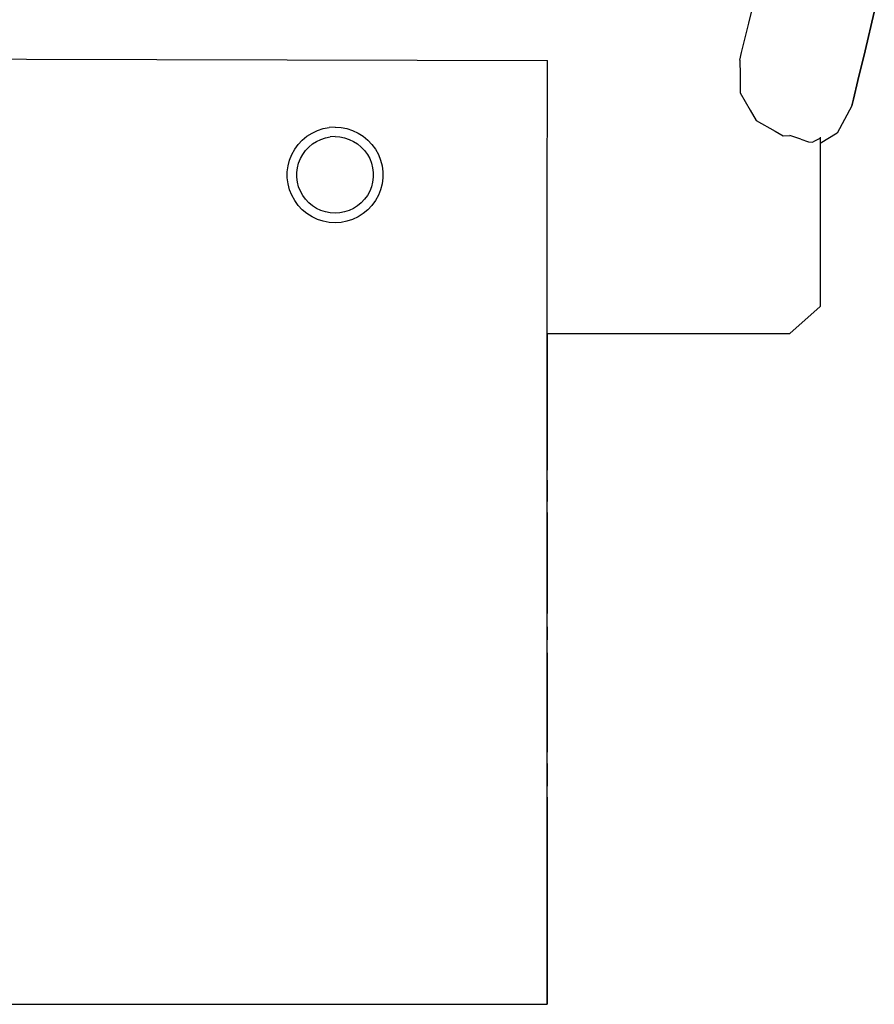
# Model space of a CAD drawing. Units: millimetres. Extents: x -5221 to 5169, y 2200 to 12654.
# Drawn here: x 734 to 978, y 3093 to 3374 of the extents above; entities that cross this region are included whole.
import ezdxf

# ---------------------------------------------------------------- set-up
doc = ezdxf.new("R2010")
doc.units = ezdxf.units.MM
doc.header["$MEASUREMENT"] = 0
doc.layers.add('_U+0421_U+043B_U+043E_U+0439 1', color=7, linetype='Continuous')

msp = doc.modelspace()

# ---------------------------------------------------------------- linework, layer by layer
at = {"layer": '_U+0421_U+043B_U+043E_U+0439 1', "color": 250, "lineweight": 30}
for points in [[(941.7209, 3372.908), (941.7209, 3372.908), (944.3641, 3383.9524), (944.3641, 3383.9524)], [(974.8839, 3364.9713), (974.8839, 3364.9713), (977.5271, 3376.016), (977.5271, 3376.016)], [(977.5271, 3376.0156), (977.5271, 3376.0156), (974.8839, 3364.9713), (974.8839, 3364.9713)], [(939.7054, 3364.4867), (939.7054, 3364.4867), (941.7209, 3372.908), (941.7209, 3372.908)], [(972.8684, 3356.55), (972.8684, 3356.55), (974.8839, 3364.9713), (974.8839, 3364.9713)], [(974.8839, 3364.9713), (974.8839, 3364.9713), (972.8684, 3356.55), (972.8684, 3356.55)], [(550.0729, 3363.117), (550.0729, 3363.117), (884.3691, 3362.2721), (884.3691, 3362.2721)], [(884.2572, 3318.0817), (884.2572, 3318.0817), (884.3691, 3362.2721), (884.3691, 3362.2721)], [(939.1919, 3362.3408), (939.1919, 3362.3408), (939.7054, 3364.4867), (939.7054, 3364.4867)], [(939.1919, 3362.3411), (939.1919, 3362.3411), (939.2442, 3358.069), (939.2442, 3358.069)], [(939.2439, 3358.068), (939.2439, 3358.068), (939.306, 3353.004), (939.306, 3353.004)], [(971.5838, 3351.1819), (971.5838, 3351.1819), (972.8684, 3356.55), (972.8684, 3356.55)], [(972.8684, 3356.55), (972.8684, 3356.55), (971.5838, 3351.1819), (971.5838, 3351.1819)], [(939.306, 3353.0034), (939.306, 3353.0034), (942.1495, 3348.0415), (942.1495, 3348.0415)], [(971.1325, 3349.2971), (971.1325, 3349.2971), (971.5838, 3351.1819), (971.5838, 3351.1819)], [(971.5838, 3351.1819), (971.5838, 3351.1819), (971.1325, 3349.2971), (971.1325, 3349.2971)], [(971.1325, 3349.2971), (971.1325, 3349.2971), (966.927, 3341.5382), (966.927, 3341.5382)], [(942.1492, 3348.0421), (942.1492, 3348.0421), (943.8325, 3345.105), (943.8325, 3345.105)], [(818.7361, 3342.2803), (818.7361, 3342.2803), (820.365, 3342.8094), (820.365, 3342.8094)], [(820.365, 3342.8094), (820.365, 3342.8094), (822.0476, 3343.1304), (822.0476, 3343.1304)], [(823.7572, 3343.238), (823.7572, 3343.238), (822.0476, 3343.1304), (822.0476, 3343.1304)], [(823.7572, 3343.238), (823.7572, 3343.238), (825.4667, 3343.1304), (825.4667, 3343.1304)], [(825.4667, 3343.1304), (825.4667, 3343.1304), (827.1493, 3342.8097), (827.1493, 3342.8097)], [(827.1493, 3342.8097), (827.1493, 3342.8097), (828.7785, 3342.2803), (828.7785, 3342.2803)], [(943.8325, 3345.105), (943.8325, 3345.105), (949.2655, 3342.0504), (949.2655, 3342.0504)], [(814.4204, 3339.5408), (814.4204, 3339.5408), (815.7401, 3340.6329), (815.7401, 3340.6329)], [(815.7401, 3340.6329), (815.7401, 3340.6329), (817.1862, 3341.5506), (817.1862, 3341.5506)], [(817.1862, 3341.5506), (817.1862, 3341.5506), (818.7361, 3342.2803), (818.7361, 3342.2803)], [(818.5003, 3339.1604), (818.5003, 3339.1604), (819.7403, 3339.7438), (819.7403, 3339.7438)], [(819.7403, 3339.7438), (819.7403, 3339.7438), (821.0434, 3340.1672), (821.0434, 3340.1672)], [(821.0434, 3340.1672), (821.0434, 3340.1672), (822.3897, 3340.4241), (822.3897, 3340.4241)], [(823.7575, 3340.5099), (823.7575, 3340.5099), (822.3897, 3340.4241), (822.3897, 3340.4241)], [(823.7575, 3340.5099), (823.7575, 3340.5099), (825.1246, 3340.4241), (825.1246, 3340.4241)], [(825.1246, 3340.4241), (825.1246, 3340.4241), (826.4709, 3340.1672), (826.4709, 3340.1672)], [(826.4709, 3340.1672), (826.4709, 3340.1672), (827.7743, 3339.7438), (827.7743, 3339.7438)], [(827.7743, 3339.7438), (827.7743, 3339.7438), (829.014, 3339.1604), (829.014, 3339.1604)], [(828.7785, 3342.2803), (828.7785, 3342.2803), (830.3284, 3341.5509), (830.3284, 3341.5509)], [(830.3284, 3341.5509), (830.3284, 3341.5509), (831.7743, 3340.6332), (831.7743, 3340.6332)], [(831.7743, 3340.6332), (831.7743, 3340.6332), (833.0946, 3339.5415), (833.0946, 3339.5415)], [(949.2655, 3342.0501), (949.2655, 3342.0501), (951.5585, 3340.7613), (951.5585, 3340.7613)], [(951.5585, 3340.7613), (951.5585, 3340.7613), (953.4076, 3340.8397), (953.4076, 3340.8397)], [(956.5626, 3339.8036), (956.5626, 3339.8036), (953.4076, 3340.8397), (953.4076, 3340.8397)], [(956.5626, 3339.8036), (956.5626, 3339.8036), (958.811, 3339.0654), (958.811, 3339.0654)], [(960.5769, 3339.3181), (960.5769, 3339.3181), (962.0689, 3340.0872), (962.0689, 3340.0872)], [(962.0689, 3340.3772), (962.0689, 3340.3772), (962.0699, 3292.0152), (962.0699, 3292.0152)], [(966.927, 3341.5382), (966.927, 3341.5382), (962.0692, 3338.5561), (962.0692, 3338.5561)], [(811.4156, 3335.4056), (811.4156, 3335.4056), (812.2409, 3336.9067), (812.2409, 3336.9067)], [(812.2409, 3336.9067), (812.2409, 3336.9067), (813.2478, 3338.2924), (813.2478, 3338.2924)], [(813.2478, 3338.2924), (813.2478, 3338.2924), (814.4204, 3339.5408), (814.4204, 3339.5408)], [(815.3498, 3336.5536), (815.3498, 3336.5536), (816.2877, 3337.5526), (816.2877, 3337.5526)], [(816.2877, 3337.5526), (816.2877, 3337.5526), (817.3433, 3338.4261), (817.3433, 3338.4261)], [(817.3433, 3338.4261), (817.3433, 3338.4261), (818.5003, 3339.1604), (818.5003, 3339.1604)], [(829.014, 3339.1604), (829.014, 3339.1604), (830.171, 3338.4261), (830.171, 3338.4261)], [(830.171, 3338.4261), (830.171, 3338.4261), (831.227, 3337.5526), (831.227, 3337.5526)], [(831.227, 3337.5526), (831.227, 3337.5526), (832.1651, 3336.5539), (832.1651, 3336.5539)], [(833.0946, 3339.5415), (833.0946, 3339.5415), (834.2669, 3338.2927), (834.2669, 3338.2927)], [(834.2669, 3338.2927), (834.2669, 3338.2927), (835.2737, 3336.9071), (835.2737, 3336.9071)], [(835.2737, 3336.9071), (835.2737, 3336.9071), (836.0987, 3335.406), (836.0987, 3335.406)], [(958.8114, 3339.0654), (958.8114, 3339.0654), (959.8946, 3338.9665), (959.8946, 3338.9665)], [(959.8946, 3338.9665), (959.8946, 3338.9665), (960.5769, 3339.3181), (960.5769, 3339.3181)], [(810.7854, 3333.8128), (810.7854, 3333.8128), (811.4156, 3335.4056), (811.4156, 3335.4056)], [(813.3798, 3332.9699), (813.3798, 3332.9699), (813.8838, 3334.244), (813.8838, 3334.244)], [(813.8838, 3334.244), (813.8838, 3334.244), (814.544, 3335.445), (814.544, 3335.445)], [(814.544, 3335.445), (814.544, 3335.445), (815.3498, 3336.5536), (815.3498, 3336.5536)], [(832.1651, 3336.5539), (832.1651, 3336.5539), (832.9703, 3335.4453), (832.9703, 3335.4453)], [(832.9703, 3335.4453), (832.9703, 3335.4453), (833.6305, 3334.2443), (833.6305, 3334.2443)], [(833.6305, 3334.2443), (833.6305, 3334.2443), (834.1352, 3332.9705), (834.1352, 3332.9705)], [(836.0987, 3335.406), (836.0987, 3335.406), (836.7296, 3333.8135), (836.7296, 3333.8135)], [(810.1447, 3330.4545), (810.1447, 3330.4545), (810.3594, 3332.1536), (810.3594, 3332.1536)], [(810.3594, 3332.1536), (810.3594, 3332.1536), (810.7854, 3333.8128), (810.7854, 3333.8128)], [(812.8673, 3330.2831), (812.8673, 3330.2831), (813.039, 3331.6428), (813.039, 3331.6428)], [(813.039, 3331.6428), (813.039, 3331.6428), (813.3798, 3332.9699), (813.3798, 3332.9699)], [(834.1352, 3332.9705), (834.1352, 3332.9705), (834.476, 3331.6431), (834.476, 3331.6431)], [(834.476, 3331.6431), (834.476, 3331.6431), (834.6477, 3330.2838), (834.6477, 3330.2838)], [(836.7296, 3333.8135), (836.7296, 3333.8135), (837.1556, 3332.1543), (837.1556, 3332.1543)], [(837.1556, 3332.1543), (837.1556, 3332.1543), (837.3703, 3330.4548), (837.3703, 3330.4548)], [(810.1447, 3328.7417), (810.1447, 3328.7417), (810.1447, 3330.4545), (810.1447, 3330.4545)], [(810.3594, 3327.0422), (810.3594, 3327.0422), (810.1447, 3328.7417), (810.1447, 3328.7417)], [(812.8673, 3328.9127), (812.8673, 3328.9127), (812.8673, 3330.2831), (812.8673, 3330.2831)], [(813.039, 3327.5534), (813.039, 3327.5534), (812.8673, 3328.9127), (812.8673, 3328.9127)], [(834.6477, 3328.9134), (834.6477, 3328.9134), (834.476, 3327.5537), (834.476, 3327.5537)], [(834.6477, 3330.2838), (834.6477, 3330.2838), (834.6477, 3328.9134), (834.6477, 3328.9134)], [(837.3703, 3328.742), (837.3703, 3328.742), (837.1556, 3327.0425), (837.1556, 3327.0425)], [(837.3703, 3330.4548), (837.3703, 3330.4548), (837.3703, 3328.742), (837.3703, 3328.742)], [(810.7854, 3325.383), (810.7854, 3325.383), (810.3594, 3327.0422), (810.3594, 3327.0422)], [(813.3798, 3326.226), (813.3798, 3326.226), (813.039, 3327.5534), (813.039, 3327.5534)], [(813.8842, 3324.9518), (813.8842, 3324.9518), (813.3798, 3326.226), (813.3798, 3326.226)], [(834.1352, 3326.2266), (834.1352, 3326.2266), (833.6308, 3324.9525), (833.6308, 3324.9525)], [(834.476, 3327.5537), (834.476, 3327.5537), (834.1352, 3326.2266), (834.1352, 3326.2266)], [(837.1556, 3327.0425), (837.1556, 3327.0425), (836.7296, 3325.3837), (836.7296, 3325.3837)], [(811.4159, 3323.7905), (811.4159, 3323.7905), (810.7854, 3325.383), (810.7854, 3325.383)], [(812.2409, 3322.2894), (812.2409, 3322.2894), (811.4159, 3323.7905), (811.4159, 3323.7905)], [(814.5443, 3323.7512), (814.5443, 3323.7512), (813.8842, 3324.9518), (813.8842, 3324.9518)], [(815.3498, 3322.6426), (815.3498, 3322.6426), (814.5443, 3323.7512), (814.5443, 3323.7512)], [(832.9707, 3323.7515), (832.9707, 3323.7515), (832.1651, 3322.6429), (832.1651, 3322.6429)], [(833.6308, 3324.9525), (833.6308, 3324.9525), (832.9707, 3323.7515), (832.9707, 3323.7515)], [(836.0994, 3323.7909), (836.0994, 3323.7909), (835.274, 3322.2898), (835.274, 3322.2898)], [(836.7296, 3325.3837), (836.7296, 3325.3837), (836.0994, 3323.7909), (836.0994, 3323.7909)], [(813.2478, 3320.9038), (813.2478, 3320.9038), (812.2409, 3322.2894), (812.2409, 3322.2894)], [(814.4204, 3319.655), (814.4204, 3319.655), (813.2478, 3320.9038), (813.2478, 3320.9038)], [(816.2877, 3321.6439), (816.2877, 3321.6439), (815.3498, 3322.6426), (815.3498, 3322.6426)], [(817.3439, 3320.7704), (817.3439, 3320.7704), (816.2877, 3321.6439), (816.2877, 3321.6439)], [(818.501, 3320.0361), (818.501, 3320.0361), (817.3439, 3320.7704), (817.3439, 3320.7704)], [(819.7406, 3319.4527), (819.7406, 3319.4527), (818.501, 3320.0361), (818.501, 3320.0361)], [(829.0146, 3320.0361), (829.0146, 3320.0361), (827.7743, 3319.4527), (827.7743, 3319.4527)], [(830.1714, 3320.7704), (830.1714, 3320.7704), (829.0146, 3320.0361), (829.0146, 3320.0361)], [(831.2273, 3321.6439), (831.2273, 3321.6439), (830.1714, 3320.7704), (830.1714, 3320.7704)], [(832.1651, 3322.6429), (832.1651, 3322.6429), (831.2273, 3321.6439), (831.2273, 3321.6439)], [(834.2672, 3320.9041), (834.2672, 3320.9041), (833.0946, 3319.6553), (833.0946, 3319.6553)], [(835.274, 3322.2898), (835.274, 3322.2898), (834.2672, 3320.9041), (834.2672, 3320.9041)], [(815.7404, 3318.5633), (815.7404, 3318.5633), (814.4204, 3319.655), (814.4204, 3319.655)], [(817.1865, 3317.6453), (817.1865, 3317.6453), (815.7404, 3318.5633), (815.7404, 3318.5633)], [(818.7364, 3316.9162), (818.7364, 3316.9162), (817.1865, 3317.6453), (817.1865, 3317.6453)], [(821.044, 3319.0293), (821.044, 3319.0293), (819.7406, 3319.4527), (819.7406, 3319.4527)], [(822.39, 3318.7724), (822.39, 3318.7724), (821.044, 3319.0293), (821.044, 3319.0293)], [(823.7575, 3318.6866), (823.7575, 3318.6866), (822.39, 3318.7724), (822.39, 3318.7724)], [(825.1253, 3318.7724), (825.1253, 3318.7724), (823.7575, 3318.6866), (823.7575, 3318.6866)], [(826.4713, 3319.0293), (826.4713, 3319.0293), (825.1253, 3318.7724), (825.1253, 3318.7724)], [(827.7743, 3319.4527), (827.7743, 3319.4527), (826.4713, 3319.0293), (826.4713, 3319.0293)], [(830.3284, 3317.6456), (830.3284, 3317.6456), (828.7785, 3316.9162), (828.7785, 3316.9162)], [(831.7749, 3318.5636), (831.7749, 3318.5636), (830.3284, 3317.6456), (830.3284, 3317.6456)], [(833.0946, 3319.6553), (833.0946, 3319.6553), (831.7749, 3318.5636), (831.7749, 3318.5636)], [(884.2579, 3316.6798), (884.2579, 3316.6798), (884.2572, 3318.0817), (884.2572, 3318.0817)], [(820.3657, 3316.3868), (820.3657, 3316.3868), (818.7364, 3316.9162), (818.7364, 3316.9162)], [(822.0483, 3316.0661), (822.0483, 3316.0661), (820.3657, 3316.3868), (820.3657, 3316.3868)], [(823.7575, 3315.9585), (823.7575, 3315.9585), (822.0483, 3316.0661), (822.0483, 3316.0661)], [(825.4674, 3316.0661), (825.4674, 3316.0661), (823.7575, 3315.9585), (823.7575, 3315.9585)], [(827.15, 3316.3871), (827.15, 3316.3871), (825.4674, 3316.0661), (825.4674, 3316.0661)], [(828.7785, 3316.9162), (828.7785, 3316.9162), (827.15, 3316.3871), (827.15, 3316.3871)], [(884.2579, 3315.2258), (884.2579, 3315.2258), (884.2579, 3316.6798), (884.2579, 3316.6798)], [(884.2579, 3313.8119), (884.2579, 3313.8119), (884.2579, 3315.2258), (884.2579, 3315.2258)], [(884.2579, 3312.4278), (884.2579, 3312.4278), (884.2579, 3313.8119), (884.2579, 3313.8119)], [(884.2579, 3311.0646), (884.2579, 3311.0646), (884.2579, 3312.4278), (884.2579, 3312.4278)], [(884.2579, 3309.7144), (884.2579, 3309.7144), (884.2579, 3311.0646), (884.2579, 3311.0646)], [(884.2579, 3308.372), (884.2579, 3308.372), (884.2579, 3309.7144), (884.2579, 3309.7144)], [(884.2579, 3307.0289), (884.2579, 3307.0289), (884.2579, 3308.372), (884.2579, 3308.372)], [(884.2579, 3305.6813), (884.2579, 3305.6813), (884.2579, 3307.0289), (884.2579, 3307.0289)], [(884.2579, 3304.3255), (884.2579, 3304.3255), (884.2579, 3305.6813), (884.2579, 3305.6813)], [(884.2579, 3302.96), (884.2579, 3302.96), (884.2579, 3304.3255), (884.2579, 3304.3255)], [(884.2579, 3301.5805), (884.2579, 3301.5805), (884.2579, 3302.96), (884.2579, 3302.96)], [(884.2579, 3300.1845), (884.2579, 3300.1845), (884.2579, 3301.5805), (884.2579, 3301.5805)], [(884.2579, 3298.7715), (884.2579, 3298.7715), (884.2579, 3300.1845), (884.2579, 3300.1845)], [(884.2579, 3297.3393), (884.2579, 3297.3393), (884.2579, 3298.7715), (884.2579, 3298.7715)], [(884.2579, 3295.8863), (884.2579, 3295.8863), (884.2579, 3297.3393), (884.2579, 3297.3393)], [(884.2579, 3294.4112), (884.2579, 3294.4112), (884.2579, 3295.8863), (884.2579, 3295.8863)], [(884.2579, 3292.9114), (884.2579, 3292.9114), (884.2579, 3294.4112), (884.2579, 3294.4112)], [(884.2579, 3291.3849), (884.2579, 3291.3849), (884.2579, 3292.9114), (884.2579, 3292.9114)], [(962.0699, 3292.0152), (962.0699, 3292.0152), (953.4085, 3284.3535), (953.4085, 3284.3535)], [(884.2579, 3289.8305), (884.2579, 3289.8305), (884.2579, 3291.3849), (884.2579, 3291.3849)], [(884.2579, 3288.2455), (884.2579, 3288.2455), (884.2579, 3289.8305), (884.2579, 3289.8305)], [(884.2579, 3286.6266), (884.2579, 3286.6266), (884.2579, 3288.2455), (884.2579, 3288.2455)], [(884.2579, 3284.9714), (884.2579, 3284.9714), (884.2579, 3286.6266), (884.2579, 3286.6266)], [(884.2582, 3283.2765), (884.2582, 3283.2765), (884.2579, 3284.9714), (884.2579, 3284.9714)], [(884.2582, 3284.3522), (884.2582, 3284.3522), (953.4085, 3284.3535), (953.4085, 3284.3535)], [(884.2582, 3284.3522), (884.2582, 3284.3522), (884.2582, 3283.7578), (884.2582, 3283.7578)], [(884.2582, 3283.7578), (884.2582, 3283.7578), (884.2582, 3282.1285), (884.2582, 3282.1285)], [(884.2582, 3281.5409), (884.2582, 3281.5409), (884.2582, 3283.2765), (884.2582, 3283.2765)], [(884.2582, 3282.1285), (884.2582, 3282.1285), (884.2582, 3280.4583), (884.2582, 3280.4583)], [(884.2582, 3279.7598), (884.2582, 3279.7598), (884.2582, 3281.5409), (884.2582, 3281.5409)], [(884.2582, 3280.4583), (884.2582, 3280.4583), (884.2582, 3278.7432), (884.2582, 3278.7432)], [(884.2582, 3277.9302), (884.2582, 3277.9302), (884.2582, 3279.7598), (884.2582, 3279.7598)], [(884.2582, 3278.7432), (884.2582, 3278.7432), (884.2582, 3276.9803), (884.2582, 3276.9803)], [(884.2582, 3276.0502), (884.2582, 3276.0502), (884.2582, 3277.9302), (884.2582, 3277.9302)], [(884.2582, 3276.9803), (884.2582, 3276.9803), (884.2585, 3275.1651), (884.2585, 3275.1651)], [(884.2585, 3274.1147), (884.2585, 3274.1147), (884.2582, 3276.0502), (884.2582, 3276.0502)], [(884.2585, 3275.1651), (884.2585, 3275.1651), (884.2585, 3273.2955), (884.2585, 3273.2955)], [(884.2585, 3272.1222), (884.2585, 3272.1222), (884.2585, 3274.1147), (884.2585, 3274.1147)], [(884.2585, 3273.2955), (884.2585, 3273.2955), (884.2585, 3271.3684), (884.2585, 3271.3684)], [(884.2585, 3270.0695), (884.2585, 3270.0695), (884.2585, 3272.1222), (884.2585, 3272.1222)], [(884.2585, 3271.3684), (884.2585, 3271.3684), (884.2585, 3269.3788), (884.2585, 3269.3788)], [(884.2585, 3267.9522), (884.2585, 3267.9522), (884.2585, 3270.0695), (884.2585, 3270.0695)], [(884.2585, 3269.3788), (884.2585, 3269.3788), (884.2585, 3267.3236), (884.2585, 3267.3236)], [(884.2585, 3265.7675), (884.2585, 3265.7675), (884.2585, 3267.9522), (884.2585, 3267.9522)], [(884.2585, 3267.3236), (884.2585, 3267.3236), (884.2585, 3265.1997), (884.2585, 3265.1997)], [(884.2585, 3263.5132), (884.2585, 3263.5132), (884.2585, 3265.7675), (884.2585, 3265.7675)], [(884.2585, 3265.1997), (884.2585, 3265.1997), (884.2585, 3263.0036), (884.2585, 3263.0036)], [(884.2585, 3261.1848), (884.2585, 3261.1848), (884.2585, 3263.5132), (884.2585, 3263.5132)], [(884.2585, 3263.0036), (884.2585, 3263.0036), (884.2585, 3260.7317), (884.2585, 3260.7317)], [(884.2585, 3258.7803), (884.2585, 3258.7803), (884.2585, 3261.1848), (884.2585, 3261.1848)], [(884.2585, 3260.7317), (884.2585, 3260.7317), (884.2585, 3258.3806), (884.2585, 3258.3806)], [(884.2585, 3256.2981), (884.2585, 3256.2981), (884.2585, 3258.7803), (884.2585, 3258.7803)], [(884.2585, 3258.3806), (884.2585, 3258.3806), (884.2585, 3255.9496), (884.2585, 3255.9496)], [(884.2585, 3253.7357), (884.2585, 3253.7357), (884.2585, 3256.2981), (884.2585, 3256.2981)], [(884.2585, 3255.9496), (884.2585, 3255.9496), (884.2585, 3253.4342), (884.2585, 3253.4342)], [(884.2585, 3251.0908), (884.2585, 3251.0908), (884.2585, 3253.7357), (884.2585, 3253.7357)], [(884.2585, 3253.4342), (884.2585, 3253.4342), (884.2585, 3250.832), (884.2585, 3250.832)], [(884.2585, 3248.3598), (884.2585, 3248.3598), (884.2585, 3251.0908), (884.2585, 3251.0908)], [(884.2585, 3250.832), (884.2585, 3250.832), (884.2585, 3248.1423), (884.2585, 3248.1423)], [(884.2585, 3245.5407), (884.2585, 3245.5407), (884.2585, 3248.3598), (884.2585, 3248.3598)], [(884.2585, 3248.1423), (884.2585, 3248.1423), (884.2585, 3245.5407), (884.2585, 3245.5407)], [(884.2589, 3242.6318), (884.2589, 3242.6318), (884.2585, 3245.5407), (884.2585, 3245.5407)], [(884.2585, 3245.5407), (884.2585, 3245.5407), (884.2585, 3245.3614), (884.2585, 3245.3614)], [(884.2589, 3239.6324), (884.2589, 3239.6324), (884.2589, 3242.6318), (884.2589, 3242.6318)], [(884.2589, 3242.4886), (884.2589, 3242.4886), (884.2589, 3239.5206), (884.2589, 3239.5206)], [(884.2589, 3236.5409), (884.2589, 3236.5409), (884.2589, 3239.6324), (884.2589, 3239.6324)], [(884.2589, 3239.5206), (884.2589, 3239.5206), (884.2589, 3236.5409), (884.2589, 3236.5409)], [(884.2592, 3233.3539), (884.2592, 3233.3539), (884.2589, 3236.5409), (884.2589, 3236.5409)], [(884.2589, 3236.5409), (884.2589, 3236.5409), (884.2589, 3236.456), (884.2589, 3236.456)], [(884.2592, 3230.0714), (884.2592, 3230.0714), (884.2592, 3233.3539), (884.2592, 3233.3539)], [(884.2592, 3233.2939), (884.2592, 3233.2939), (884.2592, 3230.0311), (884.2592, 3230.0311)], [(884.2592, 3226.6898), (884.2592, 3226.6898), (884.2592, 3230.0714), (884.2592, 3230.0714)], [(884.2592, 3230.0311), (884.2592, 3230.0311), (884.2592, 3226.6656), (884.2592, 3226.6656)], [(884.2592, 3223.2076), (884.2592, 3223.2076), (884.2592, 3226.6898), (884.2592, 3226.6898)], [(884.2592, 3226.6656), (884.2592, 3226.6656), (884.2592, 3223.1969), (884.2592, 3223.1969)], [(884.2592, 3219.6239), (884.2592, 3219.6239), (884.2592, 3223.2076), (884.2592, 3223.2076)], [(884.2592, 3223.1969), (884.2592, 3223.1969), (884.2592, 3219.6212), (884.2592, 3219.6212)], [(884.2592, 3215.9367), (884.2592, 3215.9367), (884.2592, 3219.6239), (884.2592, 3219.6239)], [(884.2592, 3219.6212), (884.2592, 3219.6212), (884.2592, 3215.9364), (884.2592, 3215.9364)], [(884.2592, 3212.1387), (884.2592, 3212.1387), (884.2592, 3215.9367), (884.2592, 3215.9367)], [(884.2592, 3215.9364), (884.2592, 3215.9364), (884.2592, 3212.1384), (884.2592, 3212.1384)], [(884.2592, 3208.2937), (884.2592, 3208.2937), (884.2592, 3212.1387), (884.2592, 3212.1387)], [(884.2592, 3212.1384), (884.2592, 3212.1384), (884.2592, 3208.2934), (884.2592, 3208.2934)], [(884.2592, 3204.4759), (884.2592, 3204.4759), (884.2592, 3208.2937), (884.2592, 3208.2937)], [(884.2592, 3208.2934), (884.2592, 3208.2934), (884.2592, 3204.4759), (884.2592, 3204.4759)], [(884.2595, 3200.6885), (884.2595, 3200.6885), (884.2592, 3204.4759), (884.2592, 3204.4759)], [(884.2595, 3196.9334), (884.2595, 3196.9334), (884.2595, 3200.6885), (884.2595, 3200.6885)], [(884.2595, 3200.6869), (884.2595, 3200.6869), (884.2595, 3196.9334), (884.2595, 3196.9334)], [(884.2598, 3193.2129), (884.2598, 3193.2129), (884.2595, 3196.9334), (884.2595, 3196.9334)], [(884.2598, 3189.5288), (884.2598, 3189.5288), (884.2598, 3193.2129), (884.2598, 3193.2129)], [(884.2598, 3193.2125), (884.2598, 3193.2125), (884.2598, 3189.5297), (884.2598, 3189.5297)], [(884.2598, 3189.5297), (884.2598, 3189.5297), (884.2598, 3185.8868), (884.2598, 3185.8868)], [(884.2598, 3185.886), (884.2598, 3185.886), (884.2598, 3189.5288), (884.2598, 3189.5288)], [(884.2598, 3185.8868), (884.2598, 3185.8868), (884.2598, 3182.2833), (884.2598, 3182.2833)], [(884.2598, 3182.2836), (884.2598, 3182.2836), (884.2598, 3185.886), (884.2598, 3185.886)], [(884.2598, 3178.7242), (884.2598, 3178.7242), (884.2598, 3182.2836), (884.2598, 3182.2836)], [(884.2598, 3182.2833), (884.2598, 3182.2833), (884.2598, 3178.7238), (884.2598, 3178.7238)], [(884.2598, 3175.2104), (884.2598, 3175.2104), (884.2598, 3178.7242), (884.2598, 3178.7242)], [(884.2598, 3178.7238), (884.2598, 3178.7238), (884.2598, 3175.2101), (884.2598, 3175.2101)], [(884.2598, 3171.7433), (884.2598, 3171.7433), (884.2598, 3175.2104), (884.2598, 3175.2104)], [(884.2598, 3175.2101), (884.2598, 3175.2101), (884.2598, 3171.743), (884.2598, 3171.743)], [(884.2598, 3168.326), (884.2598, 3168.326), (884.2598, 3171.7433), (884.2598, 3171.7433)], [(884.2598, 3171.743), (884.2598, 3171.743), (884.2598, 3168.3256), (884.2598, 3168.3256)], [(884.2598, 3164.9592), (884.2598, 3164.9592), (884.2598, 3168.326), (884.2598, 3168.326)], [(884.2598, 3168.3256), (884.2598, 3168.3256), (884.2598, 3164.9592), (884.2598, 3164.9592)], [(884.2602, 3161.645), (884.2602, 3161.645), (884.2598, 3164.9592), (884.2598, 3164.9592)], [(884.2602, 3158.386), (884.2602, 3158.386), (884.2602, 3161.645), (884.2602, 3161.645)], [(884.2602, 3161.6445), (884.2602, 3161.6445), (884.2602, 3158.3855), (884.2602, 3158.3855)], [(884.2602, 3155.1831), (884.2602, 3155.1831), (884.2602, 3158.386), (884.2602, 3158.386)], [(884.2602, 3158.3855), (884.2602, 3158.3855), (884.2602, 3155.1831), (884.2602, 3155.1831)], [(884.2605, 3152.0394), (884.2605, 3152.0394), (884.2602, 3155.1831), (884.2602, 3155.1831)], [(884.2605, 3148.9556), (884.2605, 3148.9556), (884.2605, 3152.0394), (884.2605, 3152.0394)], [(884.2605, 3152.0391), (884.2605, 3152.0391), (884.2605, 3148.9553), (884.2605, 3148.9553)], [(884.2605, 3145.9338), (884.2605, 3145.9338), (884.2605, 3148.9556), (884.2605, 3148.9556)], [(884.2605, 3148.9553), (884.2605, 3148.9553), (884.2605, 3145.9335), (884.2605, 3145.9335)], [(884.2605, 3142.9773), (884.2605, 3142.9773), (884.2605, 3145.9338), (884.2605, 3145.9338)], [(884.2605, 3145.9335), (884.2605, 3145.9335), (884.2605, 3142.9767), (884.2605, 3142.9767)], [(884.2605, 3140.086), (884.2605, 3140.086), (884.2605, 3142.9773), (884.2605, 3142.9773)], [(884.2605, 3142.9767), (884.2605, 3142.9767), (884.2605, 3140.0857), (884.2605, 3140.0857)], [(884.2605, 3137.2613), (884.2605, 3137.2613), (884.2605, 3140.086), (884.2605, 3140.086)], [(884.2605, 3140.0857), (884.2605, 3140.0857), (884.2605, 3137.261), (884.2605, 3137.261)], [(884.2605, 3134.5069), (884.2605, 3134.5069), (884.2605, 3137.2613), (884.2605, 3137.2613)], [(884.2605, 3137.261), (884.2605, 3137.261), (884.2605, 3134.5066), (884.2605, 3134.5066)], [(884.2605, 3131.8239), (884.2605, 3131.8239), (884.2605, 3134.5069), (884.2605, 3134.5069)], [(884.2605, 3134.5066), (884.2605, 3134.5066), (884.2605, 3131.8235), (884.2605, 3131.8235)], [(884.2605, 3129.2138), (884.2605, 3129.2138), (884.2605, 3131.8239), (884.2605, 3131.8239)], [(884.2605, 3131.8235), (884.2605, 3131.8235), (884.2605, 3129.2133), (884.2605, 3129.2133)], [(884.2605, 3126.6783), (884.2605, 3126.6783), (884.2605, 3129.2138), (884.2605, 3129.2138)], [(884.2605, 3129.2133), (884.2605, 3129.2133), (884.2605, 3126.6779), (884.2605, 3126.6779)], [(884.2605, 3124.2196), (884.2605, 3124.2196), (884.2605, 3126.6783), (884.2605, 3126.6783)], [(884.2605, 3126.6779), (884.2605, 3126.6779), (884.2605, 3124.8027), (884.2605, 3124.8027)], [(884.2605, 3124.8027), (884.2605, 3124.8027), (884.2608, 3121.8416), (884.2608, 3121.8416)], [(884.2605, 3124.3937), (884.2605, 3124.3937), (884.2608, 3121.8396), (884.2608, 3121.8396)], [(884.2608, 3121.8396), (884.2608, 3121.8396), (884.2605, 3124.2196), (884.2605, 3124.2196)], [(884.2608, 3119.5398), (884.2608, 3119.5398), (884.2608, 3121.8396), (884.2608, 3121.8396)], [(884.2608, 3121.8393), (884.2608, 3121.8393), (884.2608, 3119.5395), (884.2608, 3119.5395)], [(884.2608, 3117.3215), (884.2608, 3117.3215), (884.2608, 3119.5398), (884.2608, 3119.5398)], [(884.2608, 3119.5395), (884.2608, 3119.5395), (884.2608, 3117.3212), (884.2608, 3117.3212)], [(884.2608, 3115.1882), (884.2608, 3115.1882), (884.2608, 3117.3215), (884.2608, 3117.3215)], [(884.2608, 3117.3212), (884.2608, 3117.3212), (884.2608, 3115.7659), (884.2608, 3115.7659)], [(884.2608, 3115.7659), (884.2608, 3115.7659), (884.2611, 3113.143), (884.2611, 3113.143)], [(884.2608, 3115.4729), (884.2608, 3115.4729), (884.2611, 3113.1404), (884.2611, 3113.1404)], [(884.2611, 3113.1404), (884.2611, 3113.1404), (884.2608, 3115.1882), (884.2608, 3115.1882)], [(884.2611, 3111.1802), (884.2611, 3111.1802), (884.2611, 3113.1404), (884.2611, 3113.1404)], [(884.2611, 3113.1401), (884.2611, 3113.1401), (884.2611, 3111.1797), (884.2611, 3111.1797)], [(884.2611, 3109.3093), (884.2611, 3109.3093), (884.2611, 3111.1802), (884.2611, 3111.1802)], [(884.2611, 3111.1797), (884.2611, 3111.1797), (884.2611, 3109.309), (884.2611, 3109.309)], [(884.2611, 3107.53), (884.2611, 3107.53), (884.2611, 3109.3093), (884.2611, 3109.3093)], [(884.2611, 3109.309), (884.2611, 3109.309), (884.2611, 3107.5298), (884.2611, 3107.5298)], [(884.2611, 3105.8438), (884.2611, 3105.8438), (884.2611, 3107.53), (884.2611, 3107.53)], [(884.2611, 3107.5298), (884.2611, 3107.5298), (884.2611, 3105.8435), (884.2611, 3105.8435)], [(884.2611, 3104.253), (884.2611, 3104.253), (884.2611, 3105.8438), (884.2611, 3105.8438)], [(884.2611, 3105.8435), (884.2611, 3105.8435), (884.2611, 3104.2528), (884.2611, 3104.2528)], [(884.2611, 3102.759), (884.2611, 3102.759), (884.2611, 3104.253), (884.2611, 3104.253)], [(884.2611, 3104.2528), (884.2611, 3104.2528), (884.2611, 3102.7587), (884.2611, 3102.7587)], [(884.2611, 3101.3641), (884.2611, 3101.3641), (884.2611, 3102.759), (884.2611, 3102.759)], [(884.2611, 3102.7587), (884.2611, 3102.7587), (884.2611, 3101.3639), (884.2611, 3101.3639)], [(884.2611, 3100.0701), (884.2611, 3100.0701), (884.2611, 3101.3641), (884.2611, 3101.3641)], [(884.2611, 3101.3639), (884.2611, 3101.3639), (884.2611, 3100.0699), (884.2611, 3100.0699)], [(884.2611, 3098.8786), (884.2611, 3098.8786), (884.2611, 3100.0701), (884.2611, 3100.0701)], [(884.2611, 3100.0699), (884.2611, 3100.0699), (884.2611, 3098.8786), (884.2611, 3098.8786)], [(884.2611, 3097.7919), (884.2611, 3097.7919), (884.2611, 3098.8786), (884.2611, 3098.8786)], [(884.2611, 3098.8786), (884.2611, 3098.8786), (884.2611, 3097.7918), (884.2611, 3097.7918)], [(884.2611, 3096.8116), (884.2611, 3096.8116), (884.2611, 3097.7919), (884.2611, 3097.7919)], [(884.2611, 3097.7918), (884.2611, 3097.7918), (884.2611, 3096.8115), (884.2611, 3096.8115)], [(884.2611, 3095.9396), (884.2611, 3095.9396), (884.2611, 3096.8116), (884.2611, 3096.8116)], [(884.2611, 3096.8115), (884.2611, 3096.8115), (884.2611, 3095.9398), (884.2611, 3095.9398)], [(884.2611, 3095.9398), (884.2611, 3095.9398), (884.2611, 3095.1783), (884.2611, 3095.1783)], [(884.2611, 3095.1782), (884.2611, 3095.1782), (884.2611, 3095.9396), (884.2611, 3095.9396)], [(549.964, 3092.9961), (549.964, 3092.9961), (884.2611, 3093.0281), (884.2611, 3093.0281)], [(884.2611, 3095.1783), (884.2611, 3095.1783), (884.2611, 3094.5286), (884.2611, 3094.5286)], [(884.2611, 3094.5287), (884.2611, 3094.5287), (884.2611, 3095.1782), (884.2611, 3095.1782)], [(884.2611, 3093.9931), (884.2611, 3093.9931), (884.2611, 3094.5287), (884.2611, 3094.5287)], [(884.2611, 3094.5286), (884.2611, 3094.5286), (884.2611, 3093.9931), (884.2611, 3093.9931)], [(884.2611, 3093.5738), (884.2611, 3093.5738), (884.2611, 3093.9931), (884.2611, 3093.9931)], [(884.2611, 3093.9931), (884.2611, 3093.9931), (884.2611, 3093.5736), (884.2611, 3093.5736)], [(884.2611, 3093.2719), (884.2611, 3093.2719), (884.2611, 3093.5738), (884.2611, 3093.5738)], [(884.2611, 3093.5736), (884.2611, 3093.5736), (884.2611, 3093.2717), (884.2611, 3093.2717)], [(884.2611, 3093.0894), (884.2611, 3093.0894), (884.2611, 3093.2719), (884.2611, 3093.2719)], [(884.2611, 3093.2717), (884.2611, 3093.2717), (884.2611, 3093.0894), (884.2611, 3093.0894)], [(884.2611, 3093.0281), (884.2611, 3093.0281), (884.2611, 3093.0894), (884.2611, 3093.0894)], [(884.2611, 3093.0894), (884.2611, 3093.0894), (884.2611, 3093.0281), (884.2611, 3093.0281)]]:
    msp.add_open_spline(points, degree=3, dxfattribs=at)

doc.saveas('drawing.dxf')
